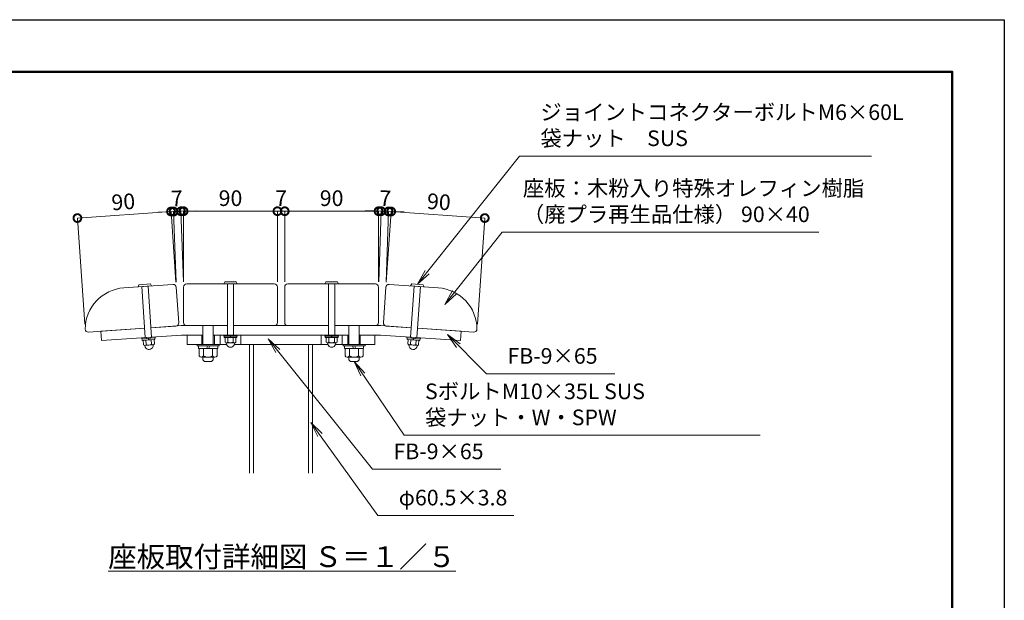
# Model space of a CAD drawing. Extents: x 8371 to 16771, y -13 to 5927.
# Drawn here: x 12993 to 16771, y 3698 to 5927 of the extents above; entities that cross this region are included whole.
import ezdxf

# ---------------------------------------------------------------- set-up
doc = ezdxf.new("R2010")
doc.units = 0
doc.header["$MEASUREMENT"] = 0
doc.header["$PDMODE"] = 1
doc.layers.get('0').update_dxf_attribs({"linetype": 'CONTINUOUS'})
doc.layers.get('DefPoints').update_dxf_attribs({"linetype": 'CONTINUOUS'})
for name, color, linetype, lineweight in [('FRAM3', 1, 'CONTINUOUS', 50), ('フレーム', 4, 'CONTINUOUS', 18), ('ボルト・ナット', 8, 'CONTINUOUS', 9), ('寸法線', 3, 'CONTINUOUS', 18), ('座板', 22, 'CONTINUOUS', 18), ('文字', 4, 'CONTINUOUS', 18), ('文字引出', 4, 'CONTINUOUS', 18)]:
    doc.layers.add(name, color=color, linetype=linetype, lineweight=lineweight)
doc.styles.get("Standard").update_dxf_attribs({"font": 'TXT.SHX', "bigfont": 'bigfont.shx'})
doc.dimstyles.new('20-5', dxfattribs={"dimscale": 20, "dimtxt": 3, "dimasz": 3, "dimexe": 0, "dimexo": 1, "dimgap": 1, "dimtad": 3, "dimdec": 1, "dimlfac": 0.25, "dimdsep": 46, "dimtxsty": 'STANDARD', "dimblk": 'DOTSMALL', "dimcen": 0, "dimclrd": 256, "dimclre": 256, "dimclrt": 7, "dimadec": 3, "dimazin": 2, "dimtfac": 1, "dimtdec": 1, "dimtix": 1, "dimtmove": 2, "dimatfit": 2, "dimldrblk": 'OPEN', "dimfxl": 1, "dimtolj": 1, "dimlwd": -1, "dimlwe": -1, "dimarcsym": 0})
doc.dimstyles.new('20ベース', dxfattribs={"dimscale": 20, "dimtxt": 3, "dimasz": 3, "dimexe": 0, "dimexo": 1, "dimgap": 1, "dimtad": 3, "dimdec": 1, "dimdsep": 46, "dimtxsty": 'STANDARD', "dimblk": 'DOTSMALL', "dimcen": 0, "dimclrd": 256, "dimclre": 256, "dimclrt": 7, "dimadec": 3, "dimazin": 2, "dimtfac": 1, "dimtdec": 1, "dimtix": 1, "dimtmove": 2, "dimatfit": 2, "dimldrblk": 'OPEN', "dimfxl": 1, "dimtolj": 1, "dimlwd": -1, "dimlwe": -1, "dimarcsym": 0})

# ---------------------------------------------------------------- blocks, each defined once
blk = doc.blocks.new('_DotSmall')
at = {"layer": 'FRAM3', "color": 0, "const_width": 0.5}
blk.add_lwpolyline([(-0.0625, 0, 1), (0.0625, 0, 1)], format="xyb", close=True, dxfattribs=at)
blk = doc.blocks.new('*D23')
at = {"layer": 'DefPoints', "color": 0, "transparency": 16777216}
for p in [(13982.2, 5191.6), (13622.2, 4900.5), (13982.2, 4900.5)]:
    blk.add_point(p, dxfattribs=at)
at = {"layer": '寸法線', "transparency": 16777216}
for p, q in [((13622.2, 4920.5), (13622.2, 5191.6)), ((13622.2, 5191.6), (13982.2, 5191.6)), ((13982.2, 4920.5), (13982.2, 5191.6))]:
    blk.add_line(p, q, dxfattribs=at)
at = {"layer": '寸法線', "transparency": 16777216, "xscale": 60, "yscale": 60, "zscale": 60, "rotation": 180}
blk.add_blockref('_DotSmall', (13622.2, 5191.6), dxfattribs=at)
at = {"layer": '寸法線', "transparency": 16777216, "xscale": 60, "yscale": 60, "zscale": 60}
blk.add_blockref('_DotSmall', (13982.2, 5191.6), dxfattribs=at)
at = {"layer": '寸法線', "color": 7, "transparency": 16777216, "insert": (13802.2, 5241.6), "char_height": 60, "attachment_point": 5}
blk.add_mtext('\\A1;90', dxfattribs=at)
blk = doc.blocks.new('_OPEN')
at = {"color": 0, "linetype": 'ByBlock'}
for p, q in [((-1, 0.167), (0, 0)), ((0, 0), (-1, -0.167)), ((0, 0), (-1, 0))]:
    blk.add_line(p, q, dxfattribs=at)
blk = doc.blocks.new('*D24')
at = {"layer": 'DefPoints', "color": 0, "transparency": 16777216}
for p in [(14010.2, 5191.6), (13982.2, 4900.5), (14010.2, 4900.5)]:
    blk.add_point(p, dxfattribs=at)
at = {"layer": '寸法線', "transparency": 16777216}
for p, q in [((13982.2, 5191.6), (13922.2, 5191.6)), ((13982.2, 4920.5), (13982.2, 5191.6)), ((13982.2, 5191.6), (14010.2, 5191.6)), ((14010.2, 4920.5), (14010.2, 5191.6)), ((14010.2, 5191.6), (14070.2, 5191.6))]:
    blk.add_line(p, q, dxfattribs=at)
at = {"layer": '寸法線', "transparency": 16777216, "xscale": 60, "yscale": 60, "zscale": 60}
blk.add_blockref('_DotSmall', (13982.2, 5191.6), dxfattribs=at)
at = {"layer": '寸法線', "transparency": 16777216, "xscale": 60, "yscale": 60, "zscale": 60, "rotation": 180}
blk.add_blockref('_DotSmall', (14010.2, 5191.6), dxfattribs=at)
at = {"layer": '寸法線', "color": 7, "transparency": 16777216, "insert": (13996.2, 5241.6), "char_height": 60, "attachment_point": 5}
blk.add_mtext('\\A1;7', dxfattribs=at)
blk = doc.blocks.new('*D25')
at = {"layer": 'DefPoints', "color": 0, "transparency": 16777216}
for p in [(14370.2, 5191.6), (14010.2, 4900.5), (14370.2, 4900.5)]:
    blk.add_point(p, dxfattribs=at)
at = {"layer": '寸法線', "transparency": 16777216}
for p, q in [((14010.2, 4920.5), (14010.2, 5191.6)), ((14010.2, 5191.6), (14370.2, 5191.6)), ((14370.2, 4920.5), (14370.2, 5191.6))]:
    blk.add_line(p, q, dxfattribs=at)
at = {"layer": '寸法線', "transparency": 16777216, "xscale": 60, "yscale": 60, "zscale": 60, "rotation": 180}
blk.add_blockref('_DotSmall', (14010.2, 5191.6), dxfattribs=at)
at = {"layer": '寸法線', "transparency": 16777216, "xscale": 60, "yscale": 60, "zscale": 60}
blk.add_blockref('_DotSmall', (14370.2, 5191.6), dxfattribs=at)
at = {"layer": '寸法線', "color": 7, "transparency": 16777216, "insert": (14190.2, 5241.6), "char_height": 60, "attachment_point": 5}
blk.add_mtext('\\A1;90', dxfattribs=at)
blk = doc.blocks.new('*D26')
at = {"layer": 'DefPoints', "color": 0, "transparency": 16777216}
for p in [(13214.8, 5165.3), (13594.3, 4899.1), (13244.6, 4738.7)]:
    blk.add_point(p, dxfattribs=at)
at = {"layer": '寸法線', "transparency": 16777216}
for p, q in [((13573.9, 5190.4), (13214.8, 5165.3)), ((13592.9, 4919), (13573.9, 5190.4)), ((13243.2, 4758.7), (13214.8, 5165.3))]:
    blk.add_line(p, q, dxfattribs=at)
at = {"layer": '寸法線', "transparency": 16777216, "xscale": 60, "yscale": 60, "zscale": 60}
for p, rotation in [((13214.8, 5165.3), 184.0000000000024), ((13573.9, 5190.4), 4.000000000002448)]:
    blk.add_blockref('_DotSmall', p, dxfattribs=dict(at, rotation=rotation))
at = {"layer": '寸法線', "color": 7, "transparency": 16777216, "insert": (13390.8, 5227.7), "char_height": 60, "attachment_point": 5, "rotation": 4}
blk.add_mtext('\\A1;90', dxfattribs=at)
blk = doc.blocks.new('*D27')
at = {"layer": 'DefPoints', "color": 0, "transparency": 16777216}
for p in [(13612.1, 5191.3), (13594.3, 4899.1), (13622.2, 4900.1)]:
    blk.add_point(p, dxfattribs=at)
at = {"layer": '寸法線', "transparency": 16777216}
for p, q in [((13584.1, 5190.3), (13524.1, 5188.2)), ((13584.1, 5190.3), (13612.1, 5191.3)), ((13593.6, 4919.1), (13584.1, 5190.3)), ((13612.1, 5191.3), (13672, 5193.4)), ((13621.5, 4920.1), (13612.1, 5191.3))]:
    blk.add_line(p, q, dxfattribs=at)
at = {"layer": '寸法線', "transparency": 16777216, "xscale": 60, "yscale": 60, "zscale": 60}
for p, rotation in [((13584.1, 5190.3), 2.00000000000186), ((13612.1, 5191.3), 182.0000000000018)]:
    blk.add_blockref('_DotSmall', p, dxfattribs=dict(at, rotation=rotation))
at = {"layer": '寸法線', "color": 7, "transparency": 16777216, "insert": (13596.3, 5240.8), "char_height": 60, "attachment_point": 5, "rotation": 2}
blk.add_mtext('\\A1;7', dxfattribs=at)
blk = doc.blocks.new('*D28')
at = {"layer": 'DefPoints', "color": 0, "transparency": 16777216}
for p in [(14777.7, 5165.3), (14398.2, 4899.1), (14747.9, 4738.7)]:
    blk.add_point(p, dxfattribs=at)
at = {"layer": '寸法線', "transparency": 16777216}
for p, q in [((14399.6, 4919), (14418.6, 5190.4)), ((14418.6, 5190.4), (14777.7, 5165.3)), ((14749.3, 4758.7), (14777.7, 5165.3))]:
    blk.add_line(p, q, dxfattribs=at)
at = {"layer": '寸法線', "transparency": 16777216, "xscale": 60, "yscale": 60, "zscale": 60}
for p, rotation in [((14418.6, 5190.4), 175.9999999999137), ((14777.7, 5165.3), 355.9999999999137)]:
    blk.add_blockref('_DotSmall', p, dxfattribs=dict(at, rotation=rotation))
at = {"layer": '寸法線', "color": 7, "transparency": 16777216, "insert": (14601.7, 5227.7), "char_height": 60, "attachment_point": 5, "rotation": 356}
blk.add_mtext('\\A1;90', dxfattribs=at)
blk = doc.blocks.new('*D29')
at = {"layer": 'DefPoints', "color": 0, "transparency": 16777216}
for p in [(14380.4, 5191.7), (14370.2, 4900.1), (14398.2, 4899.1)]:
    blk.add_point(p, dxfattribs=at)
at = {"layer": '寸法線', "transparency": 16777216}
for p, q in [((14380.4, 5191.7), (14320.5, 5193.8)), ((14370.9, 4920.1), (14380.4, 5191.7)), ((14408.4, 5190.8), (14380.4, 5191.7)), ((14398.9, 4919.1), (14408.4, 5190.8)), ((14408.4, 5190.8), (14468.4, 5188.7))]:
    blk.add_line(p, q, dxfattribs=at)
at = {"layer": '寸法線', "transparency": 16777216, "xscale": 60, "yscale": 60, "zscale": 60}
for p, rotation in [((14380.4, 5191.7), 357.9999999999964), ((14408.4, 5190.8), 177.9999999999964)]:
    blk.add_blockref('_DotSmall', p, dxfattribs=dict(at, rotation=rotation))
at = {"layer": '寸法線', "color": 7, "transparency": 16777216, "insert": (14396.2, 5241.2), "char_height": 60, "attachment_point": 5, "rotation": 358}
blk.add_mtext('\\A1;7', dxfattribs=at)

msp = doc.modelspace()

# ---------------------------------------------------------------- linework, layer by layer
at = {"layer": 'DefPoints'}
msp.add_lwpolyline([(8371, 5926.5), (16771, 5926.5), (16771, -13.5), (8371, -13.5)], close=True, dxfattribs=at)
at = {"layer": 'FRAM3'}
msp.add_lwpolyline([(8871, 5726.5), (16571, 5726.5), (16571, 186.5), (8871, 186.5)], close=True, dxfattribs=at)
at = {"layer": 'フレーム'}
for p, q in [((13472.88, 4742.67), (13305.29, 4730.95)), ((13305.29, 4730.95), (13307.8, 4695.04)), ((13613.39, 4752.49), (13496.82, 4744.34)), ((13613.39, 4752.49), (13790.25, 4752.49)), ((13814.25, 4752.49), (14178.25, 4752.49)), ((14202.25, 4752.49), (14379.1, 4752.49)), ((14379.1, 4752.49), (14495.67, 4744.34)), ((14519.62, 4742.67), (14687.21, 4730.95)), ((14687.21, 4730.95), (14684.69, 4695.04)), ((13614.65, 4716.49), (13307.8, 4695.04)), ((13614.65, 4716.49), (13696.25, 4716.49)), ((13636.25, 4716.49), (13636.25, 4680.49)), ((13692.25, 4680.49), (13692.25, 4716.49)), ((13736.25, 4716.49), (14256.25, 4716.49)), ((13740.25, 4680.49), (13740.25, 4716.49)), ((13762.25, 4716.49), (13762.25, 4680.49)), ((13842.25, 4716.49), (13842.25, 4680.49)), ((14150.25, 4716.49), (14150.25, 4680.49)), ((14230.25, 4716.49), (14230.25, 4680.49)), ((14252.25, 4680.49), (14252.25, 4716.49)), ((14296.25, 4716.49), (14377.85, 4716.49)), ((14300.25, 4680.49), (14300.25, 4716.49)), ((14356.25, 4716.49), (14356.25, 4680.49)), ((14377.85, 4716.49), (14684.69, 4695.04)), ((13636.25, 4680.49), (13787.12, 4680.49)), ((13817.37, 4680.49), (14175.12, 4680.49)), ((13875.25, 4680.49), (13875.25, 4186.92)), ((13875.25, 4680.49), (13875.25, 4186.92)), ((13890.45, 4680.49), (13890.45, 4186.92)), ((14102.05, 4680.49), (14102.05, 4186.92)), ((14117.25, 4680.49), (14117.25, 4186.92)), ((14205.37, 4680.49), (14356.25, 4680.49))]:
    msp.add_line(p, q, dxfattribs=at)
at = {"layer": 'ボルト・ナット'}
for p, q in [((13494.86, 4912.61), (13451.4, 4909.58)), ((13495.24, 4912.4), (13499.55, 4905.48)), ((13776.28, 4913.05), (13780.1, 4920.25)), ((13827.85, 4912.49), (13776.65, 4912.49)), ((13824.03, 4920.49), (13780.47, 4920.49)), ((13790.25, 4912.49), (13790.25, 4716.49)), ((13814.25, 4912.49), (13814.25, 4716.49)), ((13824.4, 4920.25), (13828.21, 4913.05)), ((14168.1, 4920.25), (14164.28, 4913.05)), ((14164.65, 4912.49), (14215.85, 4912.49)), ((14168.47, 4920.49), (14212.03, 4920.49)), ((14178.25, 4912.49), (14178.25, 4716.49)), ((14202.25, 4912.49), (14202.25, 4716.49)), ((14216.21, 4913.05), (14212.4, 4920.25)), ((14497.25, 4912.4), (14492.94, 4905.48)), ((14497.64, 4912.61), (14541.09, 4909.58)), ((13447.75, 4901.86), (13451.06, 4909.31)), ((13499.23, 4904.9), (13448.15, 4901.33)), ((13475.39, 4706.75), (13461.72, 4902.28)), ((13499.33, 4708.43), (13485.66, 4903.95)), ((14493.16, 4708.43), (14506.83, 4903.95)), ((14493.27, 4904.9), (14544.34, 4901.33)), ((14517.1, 4706.75), (14530.78, 4902.28)), ((14544.75, 4901.86), (14541.44, 4909.31)), ((13696.25, 4680.49), (13696.25, 4752.49)), ((13736.25, 4680.49), (13736.25, 4752.49)), ((14256.25, 4680.49), (14256.25, 4752.49)), ((14296.25, 4680.49), (14296.25, 4752.49)), ((13513.3, 4709.41), (13461.43, 4705.78)), ((13461.43, 4705.78), (13461.7, 4701.79)), ((13513.58, 4705.42), (13461.7, 4701.79)), ((13511.98, 4705.3), (13463.3, 4701.9)), ((13463.3, 4701.9), (13463.72, 4695.91)), ((13512.4, 4699.32), (13463.72, 4695.91)), ((13508.79, 4699.07), (13467.33, 4696.17)), ((13468.51, 4679.21), (13467.33, 4696.17)), ((13478.88, 4679.93), (13477.69, 4696.89)), ((13485.84, 4703.48), (13487.86, 4697.6)), ((13487.84, 4703.62), (13489.86, 4697.74)), ((13499.61, 4681.38), (13498.43, 4698.34)), ((13509.98, 4682.11), (13508.79, 4699.07)), ((13511.98, 4705.3), (13512.4, 4699.32)), ((13513.3, 4709.41), (13513.58, 4705.42)), ((13828.25, 4716.49), (13776.25, 4716.49)), ((13776.25, 4716.49), (13776.25, 4712.49)), ((13828.25, 4712.49), (13776.25, 4712.49)), ((13826.65, 4712.49), (13777.85, 4712.49)), ((13777.85, 4712.49), (13777.85, 4706.49)), ((13826.65, 4706.49), (13777.85, 4706.49)), ((13781.46, 4689.49), (13781.46, 4706.49)), ((13823.03, 4706.49), (13781.46, 4706.49)), ((13787.25, 4679.91), (13785.75, 4686.56)), ((13817.84, 4686.49), (13786.66, 4686.49)), ((13791.86, 4689.49), (13791.86, 4706.49)), ((13800.44, 4712.49), (13802.05, 4706.49)), ((13802.44, 4712.49), (13804.05, 4706.49)), ((13812.64, 4689.49), (13812.64, 4706.49)), ((13817.24, 4679.91), (13818.75, 4686.56)), ((13823.03, 4689.49), (13823.03, 4706.49)), ((13826.65, 4712.49), (13826.65, 4706.49)), ((13828.25, 4716.49), (13828.25, 4712.49)), ((14164.25, 4716.49), (14164.25, 4712.49)), ((14164.25, 4716.49), (14216.25, 4716.49)), ((14164.25, 4712.49), (14216.25, 4712.49)), ((14165.85, 4712.49), (14214.65, 4712.49)), ((14165.85, 4712.49), (14165.85, 4706.49)), ((14165.85, 4706.49), (14214.65, 4706.49)), ((14169.46, 4689.49), (14169.46, 4706.49)), ((14169.46, 4706.49), (14211.03, 4706.49)), ((14175.25, 4679.91), (14173.75, 4686.56)), ((14174.66, 4686.49), (14205.84, 4686.49)), ((14179.86, 4689.49), (14179.86, 4706.49)), ((14190.05, 4712.49), (14188.44, 4706.49)), ((14192.05, 4712.49), (14190.44, 4706.49)), ((14200.64, 4689.49), (14200.64, 4706.49)), ((14205.24, 4679.91), (14206.75, 4686.56)), ((14211.03, 4689.49), (14211.03, 4706.49)), ((14214.65, 4712.49), (14214.65, 4706.49)), ((14216.25, 4716.49), (14216.25, 4712.49)), ((14479.2, 4709.41), (14478.92, 4705.42)), ((14478.92, 4705.42), (14530.79, 4701.79)), ((14479.2, 4709.41), (14531.07, 4705.78)), ((14480.51, 4705.3), (14480.09, 4699.32)), ((14480.09, 4699.32), (14528.78, 4695.91)), ((14480.51, 4705.3), (14529.19, 4701.9)), ((14482.52, 4682.11), (14483.7, 4699.07)), ((14483.7, 4699.07), (14525.17, 4696.17)), ((14492.88, 4681.38), (14494.07, 4698.34)), ((14504.66, 4703.62), (14502.64, 4697.74)), ((14506.65, 4703.48), (14504.63, 4697.6)), ((14513.62, 4679.93), (14514.8, 4696.89)), ((14523.98, 4679.21), (14525.17, 4696.17)), ((14529.19, 4701.9), (14528.78, 4695.91)), ((14531.07, 4705.78), (14530.79, 4701.79)), ((13474.96, 4670.05), (13472.99, 4676.58)), ((13505.01, 4678.75), (13473.9, 4676.58)), ((13504.87, 4672.15), (13505.91, 4678.89)), ((13758.25, 4680.49), (13674.25, 4680.49)), ((13674.25, 4680.49), (13674.25, 4674.49)), ((13758.25, 4674.49), (13674.25, 4674.49)), ((13679.45, 4674.49), (13679.45, 4664.49)), ((13753.05, 4664.49), (13679.45, 4664.49)), ((13681.61, 4636.16), (13681.61, 4664.49)), ((13698.93, 4636.16), (13698.93, 4664.49)), ((13713.45, 4674.49), (13710.77, 4664.49)), ((13721.73, 4674.49), (13719.05, 4664.49)), ((13733.57, 4636.16), (13733.57, 4664.49)), ((13750.89, 4636.16), (13750.89, 4664.49)), ((13753.05, 4664.49), (13753.05, 4674.49)), ((13758.25, 4674.49), (13758.25, 4680.49)), ((14234.25, 4680.49), (14318.25, 4680.49)), ((14234.25, 4674.49), (14234.25, 4680.49)), ((14234.25, 4674.49), (14318.25, 4674.49)), ((14239.45, 4664.49), (14239.45, 4674.49)), ((14239.45, 4664.49), (14313.05, 4664.49)), ((14241.61, 4636.16), (14241.61, 4664.49)), ((14258.93, 4636.16), (14258.93, 4664.49)), ((14270.77, 4674.49), (14273.45, 4664.49)), ((14279.05, 4674.49), (14281.73, 4664.49)), ((14293.57, 4636.16), (14293.57, 4664.49)), ((14310.89, 4636.16), (14310.89, 4664.49)), ((14313.05, 4674.49), (14313.05, 4664.49)), ((14318.25, 4680.49), (14318.25, 4674.49)), ((14487.62, 4672.15), (14486.59, 4678.89)), ((14487.49, 4678.75), (14518.59, 4676.58)), ((14517.54, 4670.05), (14519.5, 4676.58)), ((13742.23, 4631.16), (13690.27, 4631.16)), ((13696.25, 4631.16), (13696.25, 4621.16)), ((13696.25, 4621.16), (13702.91, 4614.49)), ((13729.58, 4614.49), (13702.91, 4614.49)), ((13736.25, 4621.16), (13729.58, 4614.49)), ((13736.25, 4631.16), (13736.25, 4621.16)), ((14250.27, 4631.16), (14302.23, 4631.16)), ((14256.25, 4631.16), (14256.25, 4621.16)), ((14256.25, 4621.16), (14262.91, 4614.49)), ((14262.91, 4614.49), (14289.58, 4614.49)), ((14296.25, 4621.16), (14289.58, 4614.49)), ((14296.25, 4631.16), (14296.25, 4621.16))]:
    msp.add_line(p, q, dxfattribs=at)
for centre, radius, start, end in [((13494.89, 4912.21), 0.4, 27.49846, 93.9996), ((13776.65, 4912.89), 0.4, 156.50136, 269.99962), ((13780.47, 4920.09), 0.4, 89.99959, 156.50136), ((13824.03, 4920.09), 0.4, 23.49845, 89.99959), ((13827.85, 4912.89), 0.4, 269.99962, 23.49845), ((14164.65, 4912.89), 0.4, 156.50155, 270.00038), ((14168.47, 4920.09), 0.4, 90.00041, 156.50155), ((14212.03, 4920.09), 0.4, 23.49864, 90.00041), ((14215.85, 4912.89), 0.4, 270.00038, 23.49864), ((14497.61, 4912.21), 0.4, 86.0004, 152.50154), ((13448.12, 4901.73), 0.4, 160.50137, 273.99963), ((13451.43, 4909.18), 0.4, 93.9996, 160.50137), ((13499.2, 4905.3), 0.4, 273.99963, 27.49846), ((14493.3, 4905.3), 0.4, 152.50154, 266.00037), ((14541.06, 4909.18), 0.4, 19.49863, 86.0004), ((14544.37, 4901.73), 0.4, 266.00037, 19.49863), ((13786.66, 4692.49), 6, 210, 330), ((13802.25, 4705.99), 19.5, 237.79577, 302.20423), ((13817.84, 4692.49), 6, 210, 330), ((14174.66, 4692.49), 6, 210, 330), ((14190.25, 4705.99), 19.5, 237.79577, 302.20423), ((14205.84, 4692.49), 6, 210, 330), ((13473.49, 4682.56), 6, 214, 334), ((13489.52, 4676.67), 16, 204.4108, 274), ((13488.09, 4697.12), 19.5, 241.79577, 306.20423), ((13489.52, 4676.67), 16, 274, 343.5892), ((13504.59, 4684.74), 6, 214, 334), ((13802.25, 4685.49), 16, 200.4108, 270), ((13802.25, 4685.49), 16, 270, 339.5892), ((14190.25, 4685.49), 16, 200.4108, 270), ((14190.25, 4685.49), 16, 270, 339.5892), ((14487.91, 4684.74), 6, 206, 326), ((14502.97, 4676.67), 16, 196.4108, 266), ((14504.4, 4697.12), 19.5, 233.79577, 298.20423), ((14502.97, 4676.67), 16, 266, 335.5892), ((14519.01, 4682.56), 6, 206, 326), ((13690.27, 4641.16), 10, 210, 330), ((13716.25, 4663.66), 32.5, 237.79577, 302.20423), ((13742.23, 4641.16), 10, 210, 330), ((14250.27, 4641.16), 10, 210, 330), ((14276.25, 4663.66), 32.5, 237.79577, 302.20423), ((14302.23, 4641.16), 10, 210, 330)]:
    msp.add_arc(centre, radius, start, end, dxfattribs=at)
at = {"layer": '座板'}
for points in [[(13814.25, 4752.49), (13970.25, 4752.49, 0.4142136), (13982.25, 4764.49), (13982.25, 4900.49, 0.4142136), (13970.25, 4912.49), (13634.25, 4912.49, 0.4142136), (13622.25, 4900.49), (13622.25, 4764.49, 0.4142136), (13634.25, 4752.49), (13790.25, 4752.49)], [(14178.25, 4752.49), (14022.25, 4752.49, -0.4142136), (14010.25, 4764.49), (14010.25, 4900.49, -0.4142136), (14022.25, 4912.49), (14358.25, 4912.49, -0.4142136), (14370.25, 4900.49), (14370.25, 4764.49, -0.4142136), (14358.25, 4752.49), (14202.25, 4752.49)], [(13496.82, 4744.34), (13592.59, 4751.04, 0.4142136), (13603.72, 4763.85), (13594.23, 4899.51, 0.4142136), (13581.43, 4910.65), (13393.44, 4897.5, 0.392393), (13244.6, 4738.73, 0.4142136), (13257.41, 4727.6), (13472.88, 4742.67)], [(14495.67, 4744.34), (14399.91, 4751.04, -0.4142136), (14388.77, 4763.85), (14398.26, 4899.51, -0.4142136), (14411.07, 4910.65), (14599.06, 4897.5, -0.392393), (14747.9, 4738.73, -0.4142136), (14735.09, 4727.6), (14519.62, 4742.67)]]:
    msp.add_lwpolyline(points, format="xyb", dxfattribs=at)

# ---------------------------------------------------------------- texts
at = {"layer": '文字', "insert": (14000.05, 3865.96), "char_height": 80, "attachment_point": 5}
msp.add_mtext('{\\L座板取付詳細図 Ｓ＝１／５}', dxfattribs=at)
at = {"layer": '文字引出', "color": 7, "char_height": 60, "attachment_point": 7}
for s, insert in [('ジョイントコネクターボルトM6×60L\\P袋ナット\u3000SUS', (14991.15, 5422.82)), ('座板：木粉入り特殊オレフィン樹脂\\P（廃プラ再生品仕様） 90×40', (14923.96, 5131.05))]:
    msp.add_mtext(s, dxfattribs=dict(at, insert=insert))
for s, insert, width in [('FB-9×65', (14864.85, 4587.55), 920.8165), ('SボルトM10×35L SUS\u3000袋ナット・W・SPW', (14548.42, 4351.64), 1473.8685), ('FB-9×65', (14427.53, 4221.17), 920.8165), ('φ60.5×3.8', (14447.59, 4043.89), 920.8165)]:
    msp.add_mtext(s, dxfattribs=dict(at, insert=insert, width=width))

# ---------------------------------------------------------------- dimensions: what is measured, and where the dimension line sits
at = {"layer": '寸法線'}
for base, p1, p2, angle, picture, middle in [((13214.77, 5165.29), (13594.26, 4899.1), (13244.6, 4738.73), 4, '*D26', (13390.84, 5227.73)), ((13612.08, 5191.28), (13594.26, 4899.1), (13622.25, 4900.07), 2, '*D27', (13596.34, 5240.77)), ((14380.43, 5191.74), (14398.23, 4899.1), (14370.25, 4900.07), 178, '*D29', (14396.17, 5241.22)), ((14777.72, 5165.29), (14398.23, 4899.1), (14747.9, 4738.73), 176, '*D28', (14601.65, 5227.73))]:
    dim = msp.add_linear_dim(base=base, p1=p1, p2=p2, angle=angle, dimstyle='20-5', dxfattribs=at)
    dim.commit()
    dim.dimension.update_dxf_attribs({"geometry": picture, "text_midpoint": middle})
for base, p1, p2, picture, middle in [((13982.25, 5191.64), (13622.25, 4900.49), (13982.25, 4900.49), '*D23', (13802.25, 5241.64)), ((14010.25, 5191.64), (13982.25, 4900.49), (14010.25, 4900.49), '*D24', (13996.25, 5241.64)), ((14370.25, 5191.64), (14010.25, 4900.49), (14370.25, 4900.49), '*D25', (14190.25, 5241.64))]:
    dim = msp.add_linear_dim(base=base, p1=p1, p2=p2, dimstyle='20-5', dxfattribs=at)
    dim.commit()
    dim.dimension.update_dxf_attribs({"geometry": picture, "text_midpoint": middle})

# ---------------------------------------------------------------- leaders
at = {"layer": '文字引出', "annotation_type": 0, "has_hookline": 1, "hookline_direction": 0}
for points, text_width in [([(14519.36, 4911.09), (14911.15, 5402.82), (14971.15, 5402.82)], 1270), ([(14624.6, 4833.69), (14843.96, 5111.05), (14903.96, 5111.05)], 1136), ([(13946.65, 4702.01), (14347.53, 4201.17), (14407.53, 4201.17)], 412), ([(14634.18, 4718.17), (14784.85, 4567.55), (14844.85, 4567.55)], 412), ([(14276.25, 4614.49), (14468.42, 4331.64), (14528.42, 4331.64)], 1286), ([(14110.23, 4381.07), (14367.59, 4023.89), (14427.59, 4023.89)], 442)]:
    msp.add_leader(points, dimstyle='20ベース', override={"dimldrblk": 'OPEN'}, dxfattribs=dict(at, text_width=text_width))

doc.saveas('drawing.dxf')
